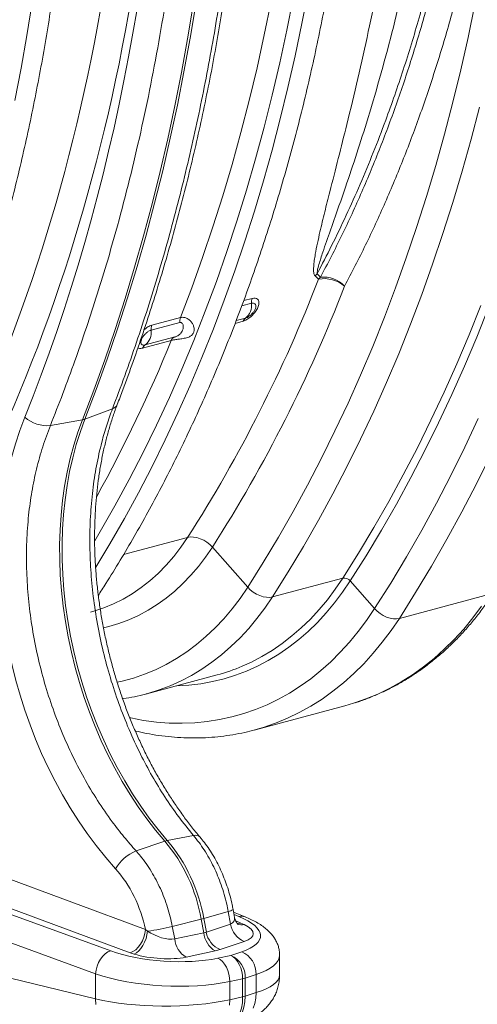
# Model space of a CAD drawing. Units: millimetres. Extents: x -1371 to 10197, y 3708 to 8485.
# Drawn here: x 8069 to 8295, y 4412 to 4897 of the extents above; entities that cross this region are included whole.
import ezdxf

# ---------------------------------------------------------------- set-up
doc = ezdxf.new("R2010")
doc.units = ezdxf.units.MM
doc.linetypes.add('SLD-Solid', pattern=[0])
doc.layers.add('ACO_DRAINAGE', color=7, linetype='SLD-Solid')

# ---------------------------------------------------------------- blocks, each defined once
blk = doc.blocks.new('ACO - 32945 32947 -ISO')
at = {"layer": 'ACO_DRAINAGE', "linetype": 'SLD-Solid', "lineweight": 0}
for p, q in [((1742.88, 760.82), (1746.11, 777.09)), ((1750.22, 764.11), (1753.28, 780.07)), ((1614.68, 758.29), (1617.26, 774.54)), ((1693.94, 756.55), (1696.72, 773.23)), ((1695.17, 756.88), (1697.95, 773.56)), ((1731.73, 758.54), (1735.05, 774.94)), ((1835.59, 773.49), (1832.21, 757.3)), ((1746.91, 748.29), (1750.22, 764.11)), ((1611.86, 742.19), (1614.68, 758.29)), ((1728.15, 742.3), (1731.73, 758.54)), ((1739.4, 744.71), (1742.88, 760.82)), ((1832.21, 757.3), (1828.58, 741.26)), ((1690.91, 740), (1693.94, 756.55)), ((1692.14, 740.33), (1695.17, 756.88)), ((1743.37, 732.63), (1746.91, 748.29)), ((1735.67, 728.77), (1739.4, 744.71)), ((1608.8, 726.22), (1611.86, 742.19)), ((1687.65, 723.6), (1690.91, 740)), ((1688.88, 723.93), (1692.14, 740.33)), ((1724.32, 726.24), (1728.15, 742.3)), ((1828.58, 741.26), (1824.71, 725.38)), ((1731.68, 713.01), (1735.67, 728.77)), ((1739.59, 717.13), (1743.37, 732.63)), ((1684.14, 707.35), (1687.65, 723.6)), ((1685.38, 707.69), (1688.88, 723.93)), ((1720.22, 710.36), (1724.32, 726.24)), ((1824.71, 725.38), (1820.6, 709.68)), ((1833.75, 707.07), (1837.9, 722.93)), ((1735.58, 701.8), (1739.59, 717.13)), ((1715.88, 694.66), (1720.22, 710.36)), ((1727.46, 697.42), (1731.68, 713.01)), ((1820.6, 709.68), (1816.25, 694.16)), ((1680.4, 691.26), (1684.14, 707.35)), ((1681.63, 691.59), (1685.38, 707.69)), ((1829.35, 691.39), (1833.75, 707.07)), ((1731.33, 686.64), (1735.58, 701.8)), ((1711.28, 679.16), (1715.88, 694.66)), ((1722.98, 682.01), (1727.46, 697.42)), ((1816.25, 694.16), (1811.66, 678.81)), ((1676.42, 675.33), (1680.4, 691.26)), ((1677.66, 675.66), (1681.63, 691.59)), ((1824.72, 675.9), (1829.35, 691.39)), ((1726.85, 671.65), (1731.33, 686.64)), ((1718.26, 666.8), (1722.98, 682.01)), ((1672.21, 659.57), (1676.42, 675.33)), ((1673.44, 659.9), (1677.66, 675.66)), ((1706.43, 663.86), (1711.28, 679.16)), ((1811.66, 678.81), (1806.83, 663.66)), ((1819.85, 660.6), (1824.72, 675.9)), ((1722.14, 656.85), (1726.85, 671.65)), ((1713.3, 651.78), (1718.26, 666.8)), ((1701.33, 648.76), (1706.43, 663.86)), ((1806.83, 663.66), (1801.77, 648.69)), ((1814.74, 645.49), (1819.85, 660.6)), ((1667.76, 643.99), (1672.21, 659.57)), ((1669, 644.32), (1673.44, 659.9)), ((1717.2, 642.24), (1722.14, 656.85)), ((1708.1, 636.97), (1713.3, 651.78)), ((1695.98, 633.87), (1701.33, 648.76)), ((1801.77, 648.69), (1796.48, 633.93)), ((1809.39, 630.59), (1814.74, 645.49)), ((1663.08, 628.58), (1667.76, 643.99)), ((1664.32, 628.91), (1669, 644.32)), ((1712.03, 627.83), (1717.2, 642.24)), ((1759.51, 639.15), (1757.78, 640.75)), ((1702.66, 622.37), (1708.1, 636.97)), ((1756.77, 639.78), (1758.49, 638.18)), ((1690.39, 619.2), (1695.98, 633.87)), ((1796.48, 633.93), (1790.96, 619.38)), ((1658.18, 613.36), (1663.08, 628.58)), ((1659.41, 613.69), (1664.32, 628.91)), ((1706.64, 613.62), (1712.03, 627.83)), ((1720.62, 624.96), (1725.42, 626.25)), ((1725.76, 628.67), (1721.59, 627.55)), ((1803.82, 615.89), (1809.39, 630.59)), ((1696.99, 607.98), (1702.66, 622.37)), ((1838.51, 625.19), (1832.7, 610.7)), ((1836.55, 609.61), (1842.37, 624.14)), ((1675.92, 612.99), (1690.06, 616.77)), ((1690.39, 619.2), (1676.26, 615.41)), ((1717.36, 616.37), (1721.24, 617.41)), ((1722.5, 618.97), (1717.87, 617.73)), ((1790.96, 619.38), (1785.21, 605.03)), ((1653.04, 598.33), (1658.18, 613.36)), ((1654.27, 598.66), (1659.41, 613.69)), ((1701.02, 599.61), (1706.64, 613.62)), ((1798.01, 601.41), (1803.82, 615.89)), ((1671.74, 604.15), (1685.88, 607.93)), ((1687.14, 609.49), (1673, 605.71)), ((1691.08, 593.81), (1696.99, 607.98)), ((1832.7, 610.7), (1826.67, 596.44)), ((1830.49, 595.31), (1836.55, 609.61)), ((1785.21, 605.03), (1779.23, 590.9)), ((1647.67, 583.5), (1653.04, 598.33)), ((1648.91, 583.83), (1654.27, 598.66)), ((1695.18, 585.81), (1701.02, 599.61)), ((1791.98, 587.14), (1798.01, 601.41)), ((1684.94, 579.88), (1691.08, 593.81)), ((1826.67, 596.44), (1820.41, 582.39)), ((1824.21, 581.23), (1830.49, 595.31)), ((1779.23, 590.9), (1773.03, 577)), ((1642.08, 568.86), (1647.67, 583.5)), ((1643.32, 569.19), (1648.91, 583.83)), ((1689.13, 572.23), (1695.18, 585.81)), ((1785.71, 573.1), (1791.98, 587.14)), ((1820.41, 582.39), (1813.92, 568.58)), ((1678.57, 566.17), (1684.94, 579.88)), ((1817.71, 567.37), (1824.21, 581.23)), ((1643.32, 569.19), (1656.85, 574.2)), ((1773.03, 577), (1766.6, 563.32)), ((1779.23, 559.29), (1785.71, 573.1)), ((1626.24, 566), (1642.08, 568.86)), ((1642.08, 568.86), (1639.82, 562.69)), ((1643.32, 569.19), (1641.05, 563.02)), ((1682.86, 558.87), (1689.13, 572.23)), ((1813.92, 568.58), (1807.22, 555)), ((1837.24, 569.46), (1830.61, 555.33)), ((1641.05, 563.02), (1639.04, 556.64)), ((1671.97, 552.7), (1678.57, 566.17)), ((1766.6, 563.32), (1759.96, 549.87)), ((1810.98, 553.76), (1817.71, 567.37)), ((1639.82, 562.69), (1637.8, 556.31)), ((1676.37, 545.74), (1682.86, 558.87)), ((1772.52, 545.71), (1779.23, 559.29)), ((1637.8, 556.31), (1636.03, 549.73)), ((1639.04, 556.64), (1637.27, 550.06)), ((1807.22, 555), (1800.29, 541.67)), ((1804.04, 540.38), (1810.98, 553.76)), ((1830.61, 555.33), (1823.74, 541.43)), ((1636.03, 549.73), (1634.51, 542.99)), ((1637.27, 550.06), (1635.75, 543.32)), ((1665.15, 539.48), (1671.97, 552.7)), ((1759.96, 549.87), (1753.1, 536.66)), ((1836.3, 537.27), (1843.23, 551.3)), ((1669.67, 532.84), (1676.37, 545.74)), ((1765.6, 532.37), (1772.52, 545.71)), ((1634.51, 542.99), (1633.25, 536.08)), ((1635.75, 543.32), (1634.48, 536.41)), ((1658.11, 526.5), (1665.15, 539.48)), ((1800.29, 541.67), (1793.15, 528.57)), ((1796.88, 527.25), (1804.04, 540.38)), ((1823.74, 541.43), (1816.66, 527.78)), ((1633.25, 536.08), (1632.25, 529.02)), ((1634.48, 536.41), (1633.48, 529.35)), ((1753.1, 536.66), (1746.03, 523.69)), ((1829.15, 523.49), (1836.3, 537.27)), ((1632.25, 529.02), (1631.5, 521.84)), ((1633.48, 529.35), (1632.73, 522.18)), ((1662.77, 520.18), (1669.67, 532.84)), ((1758.46, 519.28), (1765.6, 532.37)), ((1650.86, 513.78), (1658.11, 526.5)), ((1793.15, 528.57), (1785.79, 515.73)), ((1789.5, 514.37), (1796.88, 527.25)), ((1816.66, 527.78), (1809.35, 514.38)), ((1631.5, 521.84), (1631.02, 514.55)), ((1632.73, 522.18), (1632.25, 514.88)), ((1655.65, 507.76), (1662.77, 520.18)), ((1746.03, 523.69), (1738.75, 510.97)), ((1751.1, 506.43), (1758.46, 519.28)), ((1821.77, 509.97), (1829.15, 523.49)), ((1631.02, 514.55), (1630.8, 507.17)), ((1632.25, 514.88), (1632.03, 507.5)), ((1785.79, 515.73), (1778.23, 503.14)), ((1648.14, 509.17), (1650.86, 513.78)), ((1662.33, 502.38), (1693.94, 510.84)), ((1690.6, 505.98), (1693.94, 510.84)), ((1693.94, 510.84), (1695.34, 511.07)), ((1695.34, 511.07), (1696.88, 511.04)), ((1696.88, 511.04), (1698.52, 510.74)), ((1698.52, 510.74), (1700.2, 510.21)), ((1700.2, 510.21), (1701.86, 509.44)), ((1738.75, 510.97), (1731.25, 498.5)), ((1781.91, 501.74), (1789.5, 514.37)), ((1809.35, 514.38), (1801.82, 501.24)), ((1814.18, 496.7), (1821.77, 509.97)), ((1630.8, 507.17), (1630.85, 499.71)), ((1632.03, 507.5), (1632.08, 500.04)), ((1648.67, 496.13), (1655.65, 507.76)), ((1687.07, 501.4), (1690.6, 505.98)), ((1701.86, 509.44), (1703.43, 508.47)), ((1706.14, 506.07), (1702.8, 501.17)), ((1703.43, 508.47), (1704.88, 507.34)), ((1704.88, 507.34), (1706.14, 506.07)), ((1706.14, 506.07), (1723.55, 486.29)), ((1743.54, 493.85), (1751.1, 506.43)), ((1632.08, 500.04), (1632.39, 492.52)), ((1683.34, 497.11), (1687.07, 501.4)), ((1702.8, 501.17), (1699.26, 496.54)), ((1778.23, 503.14), (1770.46, 490.81)), ((1774.12, 489.38), (1781.91, 501.74)), ((1801.82, 501.24), (1794.08, 488.35)), ((1630.85, 499.71), (1631.15, 492.19)), ((1679.42, 493.12), (1683.34, 497.11)), ((1699.26, 496.54), (1695.53, 492.19)), ((1731.25, 498.5), (1723.55, 486.29)), ((1806.36, 483.7), (1814.18, 496.7)), ((1631.15, 492.19), (1631.73, 484.63)), ((1632.39, 492.52), (1632.96, 484.96)), ((1675.33, 489.45), (1679.42, 493.12)), ((1695.53, 492.19), (1691.62, 488.13)), ((1735.76, 481.52), (1743.54, 493.85)), ((1735.76, 481.52), (1770.46, 490.81)), ((1766.74, 485.35), (1770.46, 490.81)), ((1666.66, 483.08), (1671.07, 486.1)), ((1671.07, 486.1), (1675.33, 489.45)), ((1691.62, 488.13), (1687.55, 484.37)), ((1719.84, 480.83), (1723.55, 486.29)), ((1723.55, 486.29), (1724.82, 485.02)), ((1762.83, 480.16), (1766.74, 485.35)), ((1774.12, 489.38), (1770.35, 483.84)), ((1774.12, 489.38), (1786.12, 475.74)), ((1794.08, 488.35), (1786.12, 475.74)), ((1631.73, 484.63), (1632.56, 477.04)), ((1632.96, 484.96), (1633.79, 477.38)), ((1662.11, 480.4), (1666.66, 483.08)), ((1683.31, 480.91), (1678.93, 477.76)), ((1687.55, 484.37), (1683.31, 480.91)), ((1715.91, 475.66), (1719.84, 480.83)), ((1724.82, 485.02), (1726.27, 483.89)), ((1726.27, 483.89), (1727.84, 482.92)), ((1727.84, 482.92), (1729.5, 482.15)), ((1729.5, 482.15), (1731.18, 481.62)), ((1731.18, 481.62), (1732.82, 481.33)), ((1735.76, 481.52), (1732.05, 476.05)), ((1732.82, 481.33), (1734.36, 481.29)), ((1734.36, 481.29), (1735.76, 481.52)), ((1770.35, 483.84), (1766.39, 478.58)), ((1798.33, 470.96), (1806.36, 483.7)), ((1798.33, 470.96), (1842.97, 482.92)), ((1632.56, 477.04), (1633.65, 469.45)), ((1633.79, 477.38), (1634.89, 469.78)), ((1647.67, 474.43), (1652.6, 476.07)), ((1652.6, 476.07), (1657.41, 478.06)), ((1657.41, 478.06), (1662.11, 480.4)), ((1678.93, 477.76), (1674.4, 474.94)), ((1711.79, 470.78), (1715.91, 475.66)), ((1732.05, 476.05), (1728.14, 470.86)), ((1758.74, 475.25), (1762.83, 480.16)), ((1766.39, 478.58), (1762.24, 473.61)), ((1782.19, 469.94), (1786.12, 475.74)), ((1786.12, 475.74), (1787.39, 474.47)), ((1834.58, 471.14), (1838.88, 476.89)), ((1646.06, 473.98), (1647.67, 474.43)), ((1669.74, 472.44), (1664.95, 470.27)), ((1674.4, 474.94), (1669.74, 472.44)), ((1707.48, 466.21), (1711.79, 470.78)), ((1728.14, 470.86), (1724.04, 465.95)), ((1754.45, 470.63), (1758.74, 475.25)), ((1762.24, 473.61), (1757.9, 468.92)), ((1787.39, 474.47), (1788.84, 473.33)), ((1788.84, 473.33), (1790.41, 472.37)), ((1790.41, 472.37), (1792.07, 471.6)), ((1792.07, 471.6), (1793.75, 471.06)), ((1793.75, 471.06), (1795.39, 470.77)), ((1798.33, 470.96), (1794.24, 464.93)), ((1795.39, 470.77), (1796.93, 470.74)), ((1796.93, 470.74), (1798.33, 470.96)), ((1830.08, 465.69), (1834.58, 471.14)), ((1633.65, 469.45), (1635.01, 461.87)), ((1634.89, 469.78), (1636.24, 462.2)), ((1655.06, 466.94), (1652.45, 466.31)), ((1660.06, 468.43), (1655.06, 466.94)), ((1664.95, 470.27), (1660.06, 468.43)), ((1702.99, 461.95), (1707.48, 466.21)), ((1724.04, 465.95), (1719.76, 461.33)), ((1745.38, 462.29), (1750, 466.31)), ((1750, 466.31), (1754.45, 470.63)), ((1757.9, 468.92), (1753.38, 464.54)), ((1778.06, 464.42), (1782.19, 469.94)), ((1635.01, 461.87), (1636.61, 454.32)), ((1636.24, 462.2), (1637.84, 454.65)), ((1698.32, 458.01), (1702.99, 461.95)), ((1719.76, 461.33), (1715.31, 457.01)), ((1740.6, 458.58), (1745.38, 462.29)), ((1753.38, 464.54), (1748.7, 460.47)), ((1773.74, 459.18), (1778.06, 464.42)), ((1794.24, 464.93), (1789.94, 459.18)), ((1825.39, 460.54), (1830.08, 465.69)), ((1693.49, 454.41), (1698.32, 458.01)), ((1715.31, 457.01), (1710.68, 452.99)), ((1735.67, 455.2), (1740.6, 458.58)), ((1743.85, 456.71), (1738.86, 453.28)), ((1748.7, 460.47), (1743.85, 456.71)), ((1769.23, 454.24), (1773.74, 459.18)), ((1789.94, 459.18), (1785.44, 453.73)), ((1820.51, 455.71), (1825.39, 460.54)), ((1636.61, 454.32), (1638.47, 446.82)), ((1637.84, 454.65), (1639.7, 447.15)), ((1688.51, 451.13), (1693.49, 454.41)), ((1710.68, 452.99), (1705.9, 449.29)), ((1725.39, 449.41), (1730.6, 452.14)), ((1730.6, 452.14), (1735.67, 455.2)), ((1738.86, 453.28), (1733.72, 450.18)), ((1764.54, 449.59), (1769.23, 454.24)), ((1785.44, 453.73), (1780.75, 448.59)), ((1815.45, 451.2), (1820.51, 455.71)), ((1638.47, 446.82), (1640.57, 439.38)), ((1639.7, 447.15), (1641.8, 439.71)), ((1678.12, 445.63), (1683.38, 448.21)), ((1683.38, 448.21), (1688.51, 451.13)), ((1705.9, 449.29), (1700.97, 445.9)), ((1720.83, 447.33), (1725.39, 449.41)), ((1728.44, 447.41), (1723.04, 444.99)), ((1733.72, 450.18), (1728.44, 447.41)), ((1759.68, 445.25), (1764.54, 449.59)), ((1780.75, 448.59), (1775.87, 443.75)), ((1804.84, 443.16), (1810.22, 447.01)), ((1810.22, 447.01), (1815.45, 451.2)), ((1667.23, 441.53), (1672.73, 443.4)), ((1672.73, 443.4), (1678.12, 445.63)), ((1673.77, 433.78), (1708.46, 443.08)), ((1695.9, 442.84), (1690.7, 440.11)), ((1700.97, 445.9), (1695.9, 442.84)), ((1717.53, 442.9), (1711.91, 441.17)), ((1723.04, 444.99), (1717.53, 442.9)), ((1754.66, 441.23), (1759.68, 445.25)), ((1775.87, 443.75), (1770.81, 439.24)), ((1799.3, 439.65), (1804.84, 443.16)), ((1640.57, 439.38), (1642.91, 432.02)), ((1641.8, 439.71), (1644.15, 432.35)), ((1659.2, 439.49), (1661.63, 440.03)), ((1661.63, 440.03), (1667.23, 441.53)), ((1685.37, 437.72), (1679.93, 435.66)), ((1690.7, 440.11), (1685.37, 437.72)), ((1694.52, 438.08), (1688.61, 437.76)), ((1700.4, 438.75), (1694.52, 438.08)), ((1706.2, 439.78), (1700.4, 438.75)), ((1711.91, 441.17), (1706.2, 439.78)), ((1744.17, 434.16), (1749.49, 437.53)), ((1749.49, 437.53), (1754.66, 441.23)), ((1770.81, 439.24), (1765.59, 435.05)), ((1793.62, 436.48), (1799.3, 439.65)), ((1642.91, 432.02), (1645.49, 424.77)), ((1644.15, 432.35), (1646.72, 425.1)), ((1673.92, 433.82), (1673.77, 433.78)), ((1674.39, 433.95), (1673.92, 433.82)), ((1679.93, 435.66), (1674.39, 433.95)), ((1738.71, 431.12), (1744.17, 434.16)), ((1765.59, 435.05), (1760.2, 431.2)), ((1781.86, 431.22), (1787.8, 433.67)), ((1787.8, 433.67), (1793.62, 436.48)), ((1726.82, 415.9), (1771.46, 427.86)), ((1727.41, 426.06), (1733.12, 428.42)), ((1733.12, 428.42), (1738.71, 431.12)), ((1754.66, 427.69), (1748.98, 424.53)), ((1760.2, 431.2), (1754.66, 427.69)), ((1771.46, 427.86), (1775.8, 429.12)), ((1775.8, 429.12), (1776.28, 429.27)), ((1776.28, 429.27), (1781.86, 431.22)), ((1645.49, 424.77), (1648.3, 417.62)), ((1646.72, 425.1), (1649.53, 417.95)), ((1709.66, 421.07), (1715.67, 422.38)), ((1715.67, 422.38), (1721.59, 424.04)), ((1721.59, 424.04), (1727.41, 426.06)), ((1748.98, 424.53), (1743.16, 421.71)), ((1648.3, 417.62), (1651.33, 410.61)), ((1649.53, 417.95), (1652.57, 410.94)), ((1665.35, 421.97), (1665.86, 421.86)), ((1665.86, 421.86), (1672.23, 420.67)), ((1672.23, 420.67), (1678.58, 419.85)), ((1678.58, 419.85), (1684.9, 419.38)), ((1684.9, 419.38), (1691.18, 419.27)), ((1691.18, 419.27), (1697.41, 419.51)), ((1697.41, 419.51), (1703.57, 420.11)), ((1703.57, 420.11), (1709.66, 421.07)), ((1737.22, 419.26), (1731.17, 417.16)), ((1743.16, 421.71), (1737.22, 419.26)), ((1727.08, 415.97), (1726.82, 415.9)), ((1731.17, 417.16), (1727.08, 415.97)), ((1651.33, 410.61), (1654.58, 403.75)), ((1652.57, 410.94), (1655.81, 404.08)), ((1654.58, 403.75), (1658.04, 397.05)), ((1655.81, 404.08), (1659.27, 397.38)), ((1658.04, 397.05), (1661.69, 390.54)), ((1659.27, 397.38), (1662.93, 390.87)), ((1661.69, 390.54), (1665.54, 384.22)), ((1662.93, 390.87), (1666.78, 384.55)), ((1665.54, 384.22), (1669.58, 378.11)), ((1666.78, 384.55), (1670.81, 378.44)), ((1673.14, 317.54), (1520.05, 374.24)), ((1669.58, 378.11), (1673.78, 372.22)), ((1670.81, 378.44), (1675.01, 372.55)), ((1673.78, 372.22), (1678.15, 366.57)), ((1675.01, 372.55), (1679.38, 366.9)), ((1678.15, 366.57), (1682.67, 361.18)), ((1679.38, 366.9), (1683.91, 361.51)), ((1655.99, 307.09), (1507.16, 361.42)), ((1512.55, 362.87), (1665.64, 306.16)), ((1668.49, 356.36), (1682.67, 361.18)), ((1683.91, 361.51), (1696.81, 363.95)), ((1499.72, 350.03), (1648.55, 295.7)), ((1648.55, 283.37), (1431.86, 336.27)), ((1701.89, 323.1), (1713.94, 326.52)), ((1713.94, 326.52), (1715.07, 320.29)), ((1717.07, 323.58), (1716.36, 327.49)), ((1722.34, 323.83), (1716.59, 326.2)), ((1686.38, 319.14), (1700.65, 322.77)), ((1700.65, 322.77), (1701.92, 315.97)), ((1701.89, 323.1), (1703.16, 316.3)), ((1715.07, 320.29), (1703.16, 316.3)), ((1716.81, 324.98), (1719.16, 324.02)), ((1720.25, 320.79), (1717.63, 321.85)), ((1718.85, 320.62), (1718.21, 320.66)), ((1720.25, 320.79), (1718.85, 320.62)), ((1721.87, 320.07), (1720.25, 320.79)), ((1672.37, 313.78), (1672.88, 315.66)), ((1672.88, 315.66), (1673.14, 317.54)), ((1674.18, 316.79), (1673.14, 317.54)), ((1673.9, 314.95), (1674.18, 316.79)), ((1687.57, 312.93), (1686.38, 319.14)), ((1701.92, 315.97), (1687.57, 312.93)), ((1670.68, 310.3), (1671.63, 311.97)), ((1671.63, 311.97), (1672.37, 313.78)), ((1671.9, 309.69), (1672.74, 311.34)), ((1672.74, 311.34), (1673.42, 313.11)), ((1673.42, 313.11), (1673.9, 314.95)), ((1709.96, 307.7), (1721.88, 311.69)), ((1653.34, 305.62), (1654.65, 306.53)), ((1654.65, 306.53), (1655.99, 307.09)), ((1665.64, 306.16), (1666.99, 306.72)), ((1665.64, 306.16), (1667.55, 305.52)), ((1666.99, 306.72), (1668.32, 307.63)), ((1667.55, 305.52), (1668.71, 306.11)), ((1668.32, 307.63), (1669.56, 308.84)), ((1668.71, 306.11), (1669.84, 307.03)), ((1669.56, 308.84), (1670.68, 310.3)), ((1669.84, 307.03), (1670.92, 308.24)), ((1670.92, 308.24), (1671.9, 309.69)), ((1693.14, 303.99), (1707.49, 307.04)), ((1720.62, 306.61), (1715.29, 304.83)), ((1649.31, 299.46), (1650.05, 301.27)), ((1650.05, 301.27), (1650.99, 302.94)), ((1650.99, 302.94), (1652.1, 304.41)), ((1652.1, 304.41), (1653.34, 305.62)), ((1715.29, 304.83), (1708.89, 303.46)), ((1710.05, 302.77), (1708.89, 303.46)), ((1711.16, 301.77), (1710.05, 302.77)), ((1712.16, 300.51), (1711.16, 301.77)), ((1716.45, 304.13), (1715.29, 304.83)), ((1717.56, 303.14), (1716.45, 304.13)), ((1718.56, 301.88), (1717.56, 303.14)), ((1719.43, 300.4), (1718.56, 301.88)), ((1739.29, 295.03), (1739.29, 305.01)), ((1648.55, 295.7), (1648.81, 297.58)), ((1648.81, 297.58), (1649.31, 299.46)), ((1713.03, 299.03), (1712.16, 300.51)), ((1713.74, 297.38), (1713.03, 299.03)), ((1714.26, 295.61), (1713.74, 297.38)), ((1720.14, 298.74), (1719.43, 300.4)), ((1720.66, 296.97), (1720.14, 298.74)), ((1720.98, 295.15), (1720.66, 296.97)), ((1648.55, 295.7), (1648.55, 283.37)), ((1714.58, 293.79), (1714.26, 295.61)), ((1714.68, 291.97), (1714.58, 293.79)), ((1714.68, 291.97), (1721.07, 293.34)), ((1714.68, 283), (1714.68, 291.97)), ((1721.07, 293.34), (1720.98, 295.15)), ((1721.07, 293.34), (1721.07, 284.44)), ((1722.35, 293.68), (1727.69, 295.46)), ((1722.35, 293.68), (1722.35, 284.78)), ((1727.69, 295.46), (1727.69, 286.49)), ((1727.69, 286.49), (1722.35, 284.78)), ((1727.53, 283.79), (1727.69, 286.49)), ((1648.7, 280.67), (1648.55, 283.37)), ((1714.55, 280.31), (1714.68, 283)), ((1721.07, 284.44), (1714.68, 283)), ((1727.07, 281.21), (1727.53, 283.79)), ((1726.3, 278.81), (1727.07, 281.21))]:
    blk.add_line(p, q, dxfattribs=at)
for centre, radius, start, end in [((1765.22, 631.94), 11.52, 130.1926, 137.1418), ((1094, 895.02), 712.4, 327.36615, 338.86785), ((1766.92, 630.35), 11.51, 130.1187, 137.1046), ((1761.13, 622.48), 15.93, 50.091, 99.538), ((1760.67, 624.28), 14.92, 44.2813, 94.4719), ((1098.36, 895.03), 721.59, 327.38227, 338.85172), ((1717.76, 625.09), 7.74, 307.704, 8.5865), ((1731.11, 626.69), 5.71, 159.6478, 184.4094), ((1695.75, 617.21), 5.71, 159.6478, 184.4094), ((1724.22, 616.29), 3.18, 122.7546, 159.457), ((1668.26, 611.83), 7.74, 307.704, 8.5865), ((1681.61, 613.43), 5.71, 159.6478, 184.4094), ((1008.17, 884.79), 732.08, 331.1057, 337.77885), ((1688.86, 606.82), 3.18, 122.7546, 159.457), ((1674.72, 603.03), 3.18, 122.7546, 159.457), ((1655.68, 577.9), 3.88, 287.5177, 336.1266), ((1624.63, 582.48), 16.56, 228.3825, 275.5877), ((1640.82, 576.04), 7.29, 279.9765, 290.0194), ((1771.02, 486.84), 4.01, 39.2615, 98.0294), ((1684.07, 534.07), 94.21, 285.0069, 292.9705), ((1697.77, 360.84), 3.26, 46.5306, 107.147), ((1685.65, 352.52), 9.16, 101.0034, 108.9925), ((1620.02, 308.43), 81.9, 10.0815, 40.0908), ((1621.25, 308.76), 81.9, 10.0815, 40.0908), ((1676.64, 336.87), 21.13, 112.7068, 149.6805), ((1713.41, 331.36), 4.87, 276.2642, 307.2514), ((1689, 368.72), 47.41, 284.2268, 285.7691), ((1726.27, 322.15), 11.35, 189.4212, 247.2381), ((1720.65, 325.96), 6.02, 248.0896, 281.702), ((1720.47, 319.16), 5.03, 68.2544, 105.1867), ((1661.3, 416.86), 100.89, 277.3344, 284.3937), ((1713.67, 317.09), 11.8, 185.4449, 238.4386), ((1714.35, 318.16), 11.35, 189.4212, 247.2381), ((1699.32, 314.05), 11.8, 185.4449, 238.4386), ((1715.85, 295.77), 11.84, 358.4805, 66.2372), ((1710.52, 293.99), 11.84, 358.4805, 66.2372), ((1717.94, 307.59), 14.6, 282.4053, 287.5907), ((1717.94, 298.69), 14.6, 282.4053, 287.5907)]:
    blk.add_arc(centre, radius, start, end, dxfattribs=at)
for centre, major_axis, ratio, start_param, end_param in [((1009.49, 1125.82), (-246.59, 871.84), 0.699225, 3.684501, 4.328002), ((1016.37, 1127.76), (-249.18, 881.5), 0.69903, 3.684615, 4.328116), ((983.45, 1136.13), (-262.57, 928.87), 0.699031, 3.876532, 4.312511), ((1725.6, 469.53), (-46.65, 165.04), 0.699031, 0.73494, 2.186913), ((1639.51, 313.24), (-13.12, 46.41), 0.699031, 4.608337, 5.328506), ((1706.36, 326.58), (10.55, -4.69), 0.463146, 5.858811, 6.587296), ((1689.9, 316.83), (39.99, -2.67), 0.326216, 5.609881, 7.055442), ((1680.02, 319.53), (10.63, -4.73), 0.449413, 4.340322, 5.680741), ((1694.41, 322.58), (10.58, -4.7), 0.456272, 5.68197, 5.856502), ((1705.74, 317.15), (20.58, -1.82), 0.325498, 5.641873, 6.982292), ((1683.27, 315.05), (39.99, -2.67), 0.326216, 3.983663, 5.429224), ((1693.79, 313.15), (20.6, -1.81), 0.324706, 5.468282, 5.642815), ((1679.4, 310.09), (20.63, -1.82), 0.323901, 4.12904, 5.469459), ((1689.29, 307.39), (49.99, -2.65), 0.314798, 5.60478, 6.299396), ((1682.65, 305.62), (49.99, -2.65), 0.314798, 3.978562, 5.424123), ((1689.29, 294.94), (50, 0.1), 0.266127, 5.587605, 6.282674), ((1682.65, 293.17), (50, 0.1), 0.266127, 3.961387, 5.406948), ((1707.57, 288.4), (-4.78, 19.42), 0.650322, 3.12807, 4.351185), ((1707.57, 288.4), (-5.64, 19.19), 0.711835, 3.156895, 4.320469)]:
    blk.add_ellipse(centre, major_axis=major_axis, ratio=ratio, start_param=start_param, end_param=end_param, dxfattribs=at)
for points, knots in [([(1757.78, 640.75), (1760.19, 645.37), (1765.13, 654.83), (1772.19, 669.56), (1779.03, 684.84), (1785.52, 700.48), (1792.74, 719.22), (1800.41, 741.28), (1808.24, 766.91), (1815.21, 793.24), (1821.36, 820.41), (1826.63, 848.33), (1830.99, 877.04), (1834.4, 906.28), (1836.81, 935.89), (1838.32, 965.74), (1838.51, 985.8), (1838.6, 995.84)], [0, 0, 0, 0, 0.04655, 0.095261, 0.143971, 0.192825, 0.241679, 0.316074, 0.390469, 0.465381, 0.540293, 0.616834, 0.693376, 0.770481, 0.847586, 0.923724, 1, 1, 1, 1]), ([(1840.81, 996.33), (1840.76, 988.77), (1840.65, 973.64), (1839.81, 951.12), (1838.46, 928.75), (1836.54, 906.47), (1834.07, 884.33), (1831.03, 862.32), (1827.43, 840.58), (1823.08, 818.1), (1817.89, 795.01), (1811.77, 771.35), (1804.93, 748.15), (1797.34, 725.31), (1789.01, 702.93), (1779.91, 681.01), (1770.14, 659.66), (1763.05, 645.99), (1759.51, 639.15)], [0, 0, 0, 0, 0.057008, 0.114017, 0.171259, 0.228502, 0.286468, 0.344435, 0.402648, 0.46086, 0.527294, 0.593728, 0.660533, 0.727338, 0.795305, 0.863271, 0.931635, 1, 1, 1, 1]), ([(1771.35, 634.69), (1774.84, 641.42), (1781.82, 654.86), (1791.49, 675.92), (1800.56, 697.61), (1809, 720.09), (1816.79, 743.3), (1823.91, 767.25), (1830.3, 791.79), (1835.64, 815.49), (1840.03, 838.18), (1843.63, 859.79), (1846.69, 881.72), (1849.21, 904.02), (1851.19, 926.67), (1852.61, 949.66), (1853.5, 972.88), (1853.61, 988.51), (1853.67, 996.33)], [0, 0, 0, 0, 0.066433, 0.132866, 0.199671, 0.266476, 0.334443, 0.402409, 0.470774, 0.539138, 0.596147, 0.653155, 0.710398, 0.76764, 0.825607, 0.883574, 0.941787, 1, 1, 1, 1]), ([(1649.76, 482.08), (1651.04, 484.07), (1654.73, 489.83), (1660.7, 499.54), (1667.62, 511.27), (1674.34, 523.23), (1680.88, 535.4), (1687.22, 547.78), (1693.37, 560.37), (1699.33, 573.17), (1705.09, 586.16), (1710.66, 599.35), (1716.02, 612.73), (1721.18, 626.29), (1726.13, 640.04), (1730.88, 653.96), (1735.42, 668.06), (1739.75, 682.31), (1743.88, 696.74), (1747.79, 711.31), (1751.48, 726.04), (1754.97, 740.92), (1758.23, 755.94), (1761.28, 771.09), (1764.12, 786.38), (1766.73, 801.79), (1769.12, 817.32), (1771.3, 832.97), (1773.25, 848.73), (1774.98, 864.59), (1776.49, 880.55), (1777.78, 896.61), (1778.84, 912.75), (1779.68, 928.98), (1780.3, 945.29), (1780.69, 961.66), (1780.82, 974.02), (1780.83, 980.9), (1780.83, 982.3)], [0, 0, 0, 0, 0.015165, 0.043901, 0.072639, 0.101379, 0.130121, 0.158865, 0.18761, 0.216357, 0.245106, 0.273856, 0.302607, 0.331359, 0.360111, 0.388864, 0.417618, 0.446372, 0.475127, 0.503882, 0.532637, 0.561392, 0.590148, 0.618903, 0.647658, 0.676413, 0.705168, 0.733923, 0.762677, 0.791432, 0.820186, 0.848939, 0.877693, 0.906446, 0.935198, 0.963951, 0.992703, 1, 1, 1, 1]), ([(1659.22, 576.33), (1660.15, 578.76), (1662.83, 585.79), (1667.11, 597.56), (1672, 611.71), (1676.69, 626.04), (1681.18, 640.53), (1685.46, 655.19), (1689.53, 670.02), (1693.4, 685), (1697.06, 700.13), (1700.51, 715.41), (1703.75, 730.83), (1706.77, 746.38), (1709.59, 762.07), (1712.19, 777.89), (1714.57, 793.82), (1716.74, 809.88), (1718.7, 826.04), (1720.44, 842.31), (1721.96, 858.68), (1723.27, 875.15), (1724.35, 891.7), (1725.23, 908.34), (1725.87, 925.06), (1726.27, 939.72), (1726.38, 948.82), (1726.42, 952.31)], [0, 0, 0, 0, 0.021849, 0.063264, 0.10468, 0.146096, 0.187513, 0.22893, 0.270347, 0.311765, 0.353182, 0.394598, 0.436014, 0.47743, 0.518845, 0.560259, 0.601673, 0.643085, 0.684497, 0.725908, 0.767318, 0.808727, 0.850135, 0.891542, 0.932948, 0.974354, 1, 1, 1, 1]), ([(1724.09, 950.54), (1723.99, 944.14), (1723.8, 931.35), (1723.14, 912.29), (1722.22, 893.3), (1721.02, 874.42), (1719.53, 855.67), (1717.77, 837.08), (1715.73, 818.64), (1713.41, 800.33), (1710.81, 782.13), (1707.92, 764.05), (1704.75, 746.1), (1701.3, 728.31), (1697.55, 710.58), (1693.5, 692.93), (1689.13, 675.36), (1684.48, 658), (1679.54, 640.81), (1674.3, 623.82), (1668.78, 607.03), (1662.99, 590.46), (1658.89, 579.62), (1656.85, 574.2)], [0, 0, 0, 0, 0.0470475, 0.0940949, 0.1411622, 0.1882891, 0.235436, 0.282354, 0.329272, 0.3762687, 0.4232655, 0.4705015, 0.5177375, 0.5650539, 0.6123702, 0.6606078, 0.7088454, 0.7571686, 0.8054918, 0.8540751, 0.9026584, 0.9513292, 1, 1, 1, 1]), ([(1508.34, 444.19), (1509.62, 446.18), (1513.31, 451.94), (1519.28, 461.65), (1526.19, 473.38), (1532.92, 485.34), (1539.45, 497.51), (1545.8, 509.89), (1551.95, 522.48), (1557.91, 535.28), (1563.67, 548.27), (1569.23, 561.46), (1574.6, 574.84), (1579.75, 588.41), (1584.71, 602.15), (1589.46, 616.07), (1594, 630.17), (1598.33, 644.43), (1602.46, 658.85), (1606.37, 673.43), (1610.06, 688.16), (1613.54, 703.03), (1616.81, 718.05), (1619.86, 733.2), (1622.69, 748.49), (1625.31, 763.9), (1627.7, 779.43), (1629.88, 795.08), (1631.83, 810.84), (1633.56, 826.7), (1635.07, 842.67), (1636.36, 858.72), (1637.42, 874.87), (1638.26, 891.09), (1638.88, 907.4), (1639.27, 923.78), (1639.4, 936.13), (1639.41, 943.02), (1639.41, 944.41)], [0, 0, 0, 0, 0.015165, 0.043901, 0.072639, 0.101379, 0.130121, 0.158865, 0.18761, 0.216357, 0.245106, 0.273856, 0.302607, 0.331359, 0.360111, 0.388864, 0.417618, 0.446372, 0.475127, 0.503882, 0.532637, 0.561392, 0.590148, 0.618903, 0.647658, 0.676413, 0.705168, 0.733923, 0.762677, 0.791432, 0.820186, 0.848939, 0.877693, 0.906446, 0.935198, 0.963951, 0.992703, 1, 1, 1, 1]), ([(1626.24, 566), (1628.32, 571.27), (1632.49, 581.8), (1638.41, 597.89), (1644.07, 614.21), (1649.45, 630.76), (1655.12, 649.37), (1660.95, 670.12), (1666.81, 693.07), (1672.17, 716.4), (1677.03, 740.1), (1681.38, 764.16), (1685.24, 788.67), (1688.59, 813.63), (1691.41, 839.01), (1693.68, 864.69), (1695.4, 890.66), (1696.59, 916.87), (1696.9, 934.49), (1697.06, 943.29)], [0, 0, 0, 0, 0.047048, 0.094096, 0.1411638, 0.1882912, 0.2354385, 0.2980442, 0.3606617, 0.4232674, 0.4862981, 0.5493407, 0.6123714, 0.6767407, 0.7411228, 0.8054922, 0.8703238, 0.9351684, 1, 1, 1, 1]), ([(1797.94, 843.44), (1797.06, 837.42), (1795.3, 825.38), (1791.96, 805.42), (1787.93, 783.61), (1783.08, 760.09), (1777.91, 736.97), (1772.92, 716.17), (1768.24, 697.59), (1764.57, 683.25), (1761.52, 671.23), (1759.48, 662.8), (1757.92, 655.86), (1756.99, 651.15), (1756.37, 647.32), (1756.03, 644.21), (1756.01, 641.9), (1756.31, 640.39), (1756.62, 639.99), (1756.77, 639.78)], [0, 0, 0, 0, 0.0813025, 0.1626049, 0.2727402, 0.3829296, 0.4931113, 0.6032361, 0.6864084, 0.7695758, 0.8211172, 0.8726525, 0.9028495, 0.9330394, 0.9504338, 0.9678186, 0.9875845, 0.993814, 1, 1, 1, 1]), ([(1757.78, 640.75), (1757.81, 641.26), (1757.88, 642.7), (1758.95, 646.32), (1761.05, 652.89), (1765.28, 664.83), (1770.76, 680.37), (1776.71, 698.04), (1782.61, 716.52), (1788.67, 736.97), (1794.74, 759.49), (1800.32, 782.48), (1804.95, 803.96), (1808.76, 823.75), (1810.78, 835.78), (1811.78, 841.8)], [0, 0, 0, 0, 0.010295, 0.028665, 0.062285, 0.121756, 0.224292, 0.310319, 0.396414, 0.505884, 0.615355, 0.725308, 0.83526, 0.917605, 1, 1, 1, 1]), ([(1721.24, 617.41), (1721.41, 617.46), (1722.16, 617.68), (1723.63, 618.44), (1725.51, 619.92), (1727.17, 621.76), (1728.42, 623.75), (1729.09, 625.65), (1729.14, 627.26), (1728.54, 628.38), (1727.4, 628.94), (1726.3, 628.76), (1725.76, 628.67)], [0, 0, 0, 0, 0.032275, 0.139559, 0.247392, 0.355571, 0.463739, 0.571549, 0.678815, 0.785584, 0.892725, 1, 1, 1, 1]), ([(1725.42, 626.25), (1725.77, 626.31), (1726.47, 626.42), (1727.21, 626.06), (1727.59, 625.33), (1727.56, 624.29), (1727.12, 623.06), (1726.32, 621.78), (1725.25, 620.59), (1724.03, 619.63), (1723.09, 619.14), (1722.61, 619), (1722.5, 618.97)], [0, 0, 0, 0, 0.106996, 0.2139807, 0.320782, 0.4282565, 0.5363615, 0.6447802, 0.7530536, 0.8607835, 0.9678133, 1, 1, 1, 1]), ([(1685.88, 607.93), (1686.23, 608.02), (1686.92, 608.19), (1688.3, 608.42), (1690.1, 608.67), (1692.33, 608.97), (1694.12, 609.41), (1695.49, 610.06), (1696.49, 610.9), (1697.02, 612.04), (1697.22, 613.44), (1697.03, 614.84), (1696.3, 616.41), (1695.25, 617.74), (1693.91, 618.73), (1692.52, 619.24), (1691.37, 619.39), (1690.7, 619.26), (1690.39, 619.2)], [0, 0, 0, 0, 0.053164, 0.102634, 0.170637, 0.260196, 0.35022, 0.388023, 0.457306, 0.526931, 0.552511, 0.636711, 0.693008, 0.75836, 0.838203, 0.896845, 0.953386, 1, 1, 1, 1]), ([(1690.06, 616.77), (1690.17, 616.8), (1690.41, 616.84), (1690.8, 616.77), (1691.22, 616.52), (1691.58, 616.04), (1691.88, 615.05), (1691.72, 613.39), (1690.93, 611.72), (1689.73, 610.61), (1688.71, 610.06), (1688.04, 609.78), (1687.53, 609.6), (1687.27, 609.53), (1687.14, 609.49)], [0, 0, 0, 0, 0.037154, 0.082518, 0.130589, 0.200089, 0.263433, 0.429122, 0.646543, 0.782667, 0.862011, 0.917901, 0.957616, 1, 1, 1, 1]), ([(1673, 605.71), (1672.65, 605.65), (1671.94, 605.53), (1671.22, 605.89), (1670.85, 606.61), (1670.88, 607.64), (1671.32, 608.87), (1672.12, 610.16), (1673.18, 611.36), (1674.39, 612.32), (1675.32, 612.81), (1675.81, 612.95), (1675.92, 612.99)], [0, 0, 0, 0, 0.106996, 0.213981, 0.320782, 0.428257, 0.536361, 0.64478, 0.753054, 0.860783, 0.967813, 1, 1, 1, 1]), ([(1676.26, 615.41), (1676.08, 615.36), (1675.33, 615.13), (1674, 614.47), (1672.91, 613.54), (1672.42, 613.13)], [0, 0, 0, 0, 0.143434, 0.620212, 1, 1, 1, 1]), ([(1669.42, 604.36), (1669.65, 604.21), (1670.23, 603.85), (1671.18, 604.04), (1671.74, 604.15)], [0, 0, 0, 0, 0.404828, 1, 1, 1, 1]), ([(1656.85, 574.2), (1655.88, 571.56), (1653.95, 566.26), (1651.28, 556.93), (1648.89, 546.24), (1647.01, 533.97), (1645.9, 521.18), (1645.58, 508.07), (1646.06, 494.89), (1647.31, 481.58), (1649.36, 468.12), (1652.17, 454.73), (1655.71, 441.63), (1659.94, 428.79), (1664.92, 416.18), (1670.44, 404.25), (1676.36, 393.16), (1682.65, 382.86), (1689.44, 373.01), (1694.35, 366.97), (1696.81, 363.95)], [0, 0, 0, 0, 0.042658, 0.085481, 0.142706, 0.19993, 0.258816, 0.317703, 0.374927, 0.43215, 0.491036, 0.549922, 0.607146, 0.664369, 0.723255, 0.78214, 0.83592, 0.8897, 0.94485, 1, 1, 1, 1]), ([(1700.01, 363.21), (1699.3, 364.05), (1697.24, 366.5), (1693.91, 370.74), (1690.06, 375.99), (1686.34, 381.44), (1682.76, 387.08), (1679.31, 392.89), (1676.01, 398.88), (1672.87, 405.02), (1669.9, 411.31), (1667.09, 417.72), (1664.45, 424.26), (1662, 430.9), (1659.73, 437.64), (1657.65, 444.46), (1655.77, 451.34), (1654.08, 458.27), (1652.6, 465.25), (1651.32, 472.24), (1650.25, 479.25), (1649.38, 486.26), (1648.73, 493.24), (1648.28, 500.2), (1648.05, 507.11), (1648.03, 513.95), (1648.23, 520.73), (1648.63, 527.42), (1649.24, 534.01), (1650.06, 540.48), (1651.08, 546.83), (1652.31, 553.04), (1653.73, 559.1), (1655.35, 565), (1657.16, 570.77), (1658.53, 574.46), (1659.22, 576.33)], [0, 0, 0, 0, 0.015521, 0.045307, 0.075103, 0.104906, 0.134716, 0.164534, 0.194361, 0.224195, 0.254037, 0.283885, 0.313739, 0.343598, 0.37346, 0.403325, 0.433191, 0.463057, 0.492921, 0.522783, 0.55264, 0.582492, 0.612337, 0.642174, 0.672003, 0.701822, 0.731631, 0.761429, 0.791216, 0.820991, 0.850756, 0.880511, 0.910258, 0.939998, 0.969735, 1, 1, 1, 1]), ([(1668.49, 356.36), (1666.47, 358.66), (1662.43, 363.25), (1656.05, 371.52), (1649.41, 381.16), (1642.68, 392.42), (1636.52, 404.35), (1631.04, 416.76), (1626.34, 429.45), (1622.36, 442.42), (1619.14, 455.73), (1616.73, 469.15), (1615.16, 482.46), (1614.4, 495.68), (1614.47, 508.86), (1615.38, 521.51), (1617.02, 533.44), (1619.34, 544.72), (1622.34, 555.66), (1624.94, 562.55), (1626.24, 566)], [0, 0, 0, 0, 0.042658, 0.085481, 0.142733, 0.199986, 0.258901, 0.317817, 0.375067, 0.432316, 0.491231, 0.550145, 0.607375, 0.664606, 0.723499, 0.782393, 0.836111, 0.88983, 0.944915, 1, 1, 1, 1]), ([(1776.51, 429.38), (1777.22, 429.6), (1779.85, 430.39), (1784.29, 432.09), (1789.82, 434.45), (1795.24, 437.13), (1800.55, 440.1), (1805.73, 443.36), (1810.79, 446.9), (1815.71, 450.73), (1820.5, 454.83), (1825.13, 459.2), (1829.61, 463.84), (1833.93, 468.74), (1838.08, 473.89), (1842.03, 479.23), (1844.5, 482.96), (1845.71, 484.79)], [0, 0, 0, 0, 0.025932, 0.0950907, 0.1642719, 0.2334998, 0.3027966, 0.372182, 0.4416721, 0.5112792, 0.5810118, 0.6508743, 0.7208673, 0.7909881, 0.8612311, 0.9315885, 1, 1, 1, 1]), ([(1661.88, 431.37), (1661.98, 431.38), (1663.95, 431.61), (1667.73, 432.35), (1671.64, 433.17), (1673.68, 433.77), (1673.92, 433.84)], [0, 0, 0, 0, 0.025854, 0.481718, 0.937131, 1, 1, 1, 1]), ([(1668.13, 415.42), (1669.93, 415.02), (1673.8, 414.14), (1679.74, 413.18), (1685.94, 412.45), (1692.1, 412.05), (1698.23, 411.96), (1704.31, 412.18), (1710.33, 412.71), (1716.29, 413.56), (1721.88, 414.63), (1725.45, 415.56), (1727.08, 415.99)], [0, 0, 0, 0, 0.089999, 0.193565, 0.296931, 0.400097, 0.503072, 0.605869, 0.708509, 0.811017, 0.913424, 1, 1, 1, 1]), ([(1696.81, 363.95), (1697.73, 362.82), (1699.58, 360.56), (1702.17, 356.8), (1704.6, 352.78), (1706.81, 348.54), (1708.78, 344.16), (1710.52, 339.63), (1712.01, 334.94), (1713.15, 330.54), (1713.7, 327.72), (1713.94, 326.52)], [0, 0, 0, 0, 0.1126961, 0.2253921, 0.3413625, 0.4573329, 0.5700292, 0.6827255, 0.7986978, 0.91467, 1, 1, 1, 1]), ([(1716.36, 327.49), (1716.21, 328.25), (1715.8, 330.42), (1714.94, 333.97), (1713.72, 338.1), (1712.29, 342.16), (1710.66, 346.11), (1708.83, 349.94), (1706.81, 353.63), (1704.6, 357.15), (1702.34, 360.36), (1700.75, 362.3), (1700.01, 363.21)], [0, 0, 0, 0, 0.057414, 0.163288, 0.269199, 0.375167, 0.48123, 0.587428, 0.693792, 0.800348, 0.907107, 1, 1, 1, 1]), ([(1686.38, 319.14), (1686.05, 320.71), (1685.39, 323.86), (1684.04, 328.56), (1682.43, 333.21), (1680.54, 337.73), (1678.43, 342.05), (1676.09, 346.18), (1673.51, 350.11), (1670.95, 353.53), (1669.22, 355.52), (1668.49, 356.36)], [0, 0, 0, 0, 0.112655, 0.22531, 0.341238, 0.457166, 0.569821, 0.682476, 0.798402, 0.914328, 1, 1, 1, 1]), ([(1718.84, 320.1), (1718.85, 320.09), (1718.88, 320.07), (1718.73, 320.18), (1718.42, 320.51), (1717.95, 321.15), (1717.46, 322.14), (1717.12, 323.03), (1717.08, 323.56), (1717.07, 323.61)], [0, 0, 0, 0, 0.028561, 0.196766, 0.365612, 0.542106, 0.75273, 0.980853, 1, 1, 1, 1]), ([(1739.28, 304.99), (1739.28, 305.03), (1739.33, 305.76), (1739.15, 307.2), (1738.71, 309.23), (1737.98, 311.16), (1737, 312.99), (1735.77, 314.74), (1734.29, 316.42), (1732.5, 318.06), (1730.38, 319.65), (1727.91, 321.19), (1725.23, 322.59), (1723.27, 323.43), (1722.34, 323.83)], [0, 0, 0, 0, 0.003629, 0.078674, 0.153169, 0.228371, 0.305667, 0.386661, 0.473213, 0.567264, 0.670111, 0.780865, 0.895652, 1, 1, 1, 1]), ([(1718.43, 270.88), (1718.98, 271.06), (1720.63, 271.6), (1723.14, 272.61), (1725.86, 273.95), (1728.22, 275.38), (1730.32, 276.91), (1732.21, 278.58), (1733.9, 280.4), (1735.4, 282.38), (1736.69, 284.51), (1737.74, 286.77), (1738.57, 289.23), (1739.09, 291.85), (1739.32, 293.83), (1739.27, 294.89), (1739.26, 295.04)], [0, 0, 0, 0, 0.053943, 0.162487, 0.257286, 0.341529, 0.419284, 0.493029, 0.564328, 0.634131, 0.703001, 0.77127, 0.839154, 0.914345, 0.987762, 1, 1, 1, 1])]:
    blk.add_open_spline(points, degree=3, knots=knots, dxfattribs=at)
blk = doc.blocks.new('A$C29107399')
at = {"layer": 'ACO_DRAINAGE'}
blk.add_blockref('ACO - 32945 32947 -ISO', (1651.2527, 389.2721), dxfattribs=at)

msp = doc.modelspace()

# ---------------------------------------------------------------- block references
msp.add_blockref('A$C29107399', (4807.0048, 3741.8613))

doc.saveas('drawing.dxf')
